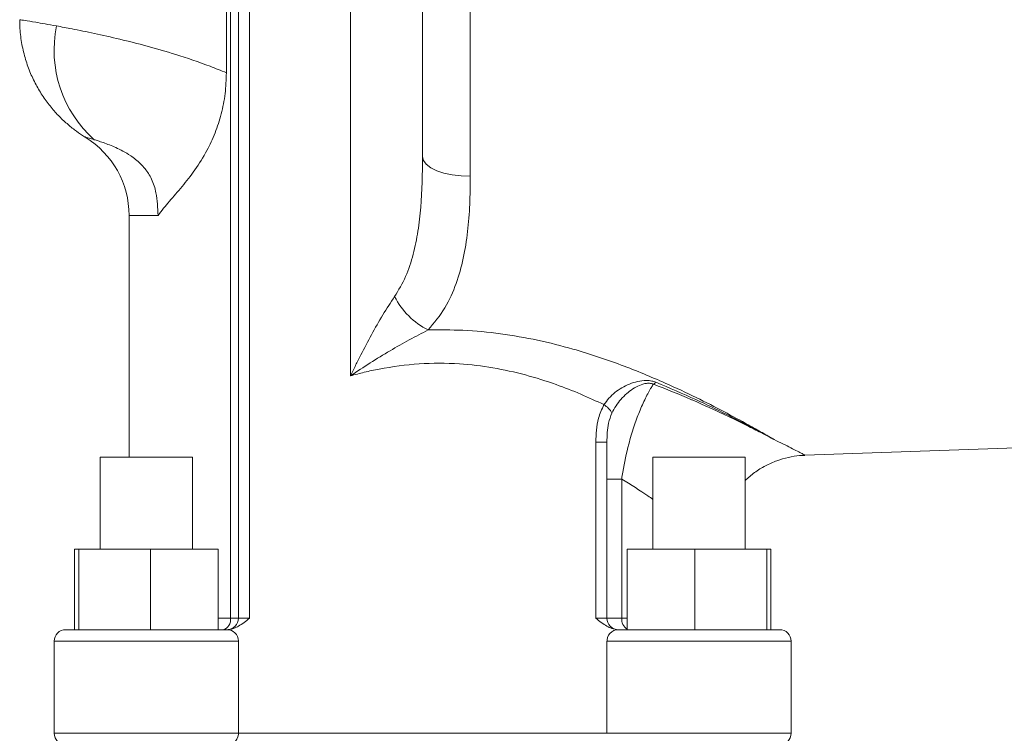
# Model space of a CAD drawing. Extents: x 81.7 to 94, y 164.2 to 170.
# Drawn here: x 90.8 to 91.1, y 166.2 to 166.4 of the extents above; entities that cross this region are included whole.
import ezdxf

# ---------------------------------------------------------------- set-up
doc = ezdxf.new("R2010")
doc.units = 0
doc.header["$LTSCALE"] = 0.4
doc.header["$MEASUREMENT"] = 0
doc.layers.get('0').update_dxf_attribs({"linetype": 'CONTINUOUS'})

msp = doc.modelspace()

# ---------------------------------------------------------------- linework, layer by layer
at = {"color": 7, "linetype": 'Continuous', "lineweight": 15}
for p, q in [((90.88930369772416, 166.422833279798, 1.5e-09), (90.88930369772416, 166.5402073939054, 1.5e-09)), ((90.95551044573527, 166.5108899408467, 1.5e-09), (90.95551044573527, 166.3947472198415, 1.5e-09)), ((90.94257420202649, 166.4000406094216, 1.5e-09), (90.94257420202649, 166.5055965512665, 1.5e-09)), ((90.86288670202649, 166.3840685803441, 1.5e-09), (90.86288670202649, 166.3184435803441, 1.5e-09)), ((91.04631781719542, 166.3189413872156, 1.5e-09), (91.2049651410993, 166.3244814738441, 1.5e-09)), ((90.98957301923753, 166.2746935803441, 1.5e-09), (90.98957301923753, 166.3224709657436, 1.5e-09)), ((90.98957301923753, 166.3224709657436, 1.5e-09), (90.992579323311, 166.3224709657436, 1.5e-09)), ((90.992579323311, 166.3224709657436, 1.5e-09), (90.992579323311, 166.2746935803441, 1.5e-09)), ((90.85507420202649, 166.3184435803441, 1.5e-09), (90.85507420202649, 166.2934435803441, 1.5e-09)), ((90.88007420202649, 166.3184435803441, 1.5e-09), (90.85507420202649, 166.3184435803441, 1.5e-09)), ((90.88007420202649, 166.2934435803441, 1.5e-09), (90.88007420202649, 166.3184435803441, 1.5e-09)), ((91.0050792110366, 166.3184435803441, 1.5e-09), (91.0050792110366, 166.2934435803441, 1.5e-09)), ((91.03007921103661, 166.3184435803441, 1.5e-09), (91.0050792110366, 166.3184435803441, 1.5e-09)), ((91.03007921103661, 166.2934435803441, 1.5e-09), (91.03007921103661, 166.3184435803441, 1.5e-09)), ((90.9925794639809, 166.3124958765551, 1.5e-09), (90.9966041742186, 166.3124958765551, 1.5e-09)), ((90.9925794639809, 166.2746935803441, 1.5e-09), (90.9925794639809, 166.3124958765551, 1.5e-09)), ((90.9966041742186, 166.3124958765551, 1.5e-09), (90.9966041742186, 166.2746935803441, 1.5e-09)), ((90.84809276701563, 166.2934435803441, 1.5e-09), (90.84809276701563, 166.2715685803441, 1.5e-09)), ((90.84809276701563, 166.2934435803441, 1.5e-09), (90.84921710557232, 166.2934435803441, 1.5e-09)), ((90.84921710557232, 166.2934435803441, 1.5e-09), (90.84921710557232, 166.2715685803441, 1.5e-09)), ((90.84921710557232, 166.2934435803441, 1.5e-09), (90.86869854058318, 166.2934435803441, 1.5e-09)), ((90.86869854058318, 166.2934435803441, 1.5e-09), (90.86869854058318, 166.2715685803441, 1.5e-09)), ((90.86869854058318, 166.2934435803441, 1.5e-09), (90.88705563703735, 166.2934435803441, 1.5e-09)), ((90.88705563703735, 166.2934435803441, 1.5e-09), (90.88705563703735, 166.2715685803441, 1.5e-09)), ((90.99809687616708, 166.2934435803441, 1.5e-09), (90.99809687616708, 166.2715685803441, 1.5e-09)), ((90.99809687616708, 166.2934435803441, 1.5e-09), (91.01645289646035, 166.2934435803441, 1.5e-09)), ((91.01645289646035, 166.2934435803441, 1.5e-09), (91.01645289646035, 166.2715685803441, 1.5e-09)), ((91.01645289646035, 166.2934435803441, 1.5e-09), (91.03593523132987, 166.2934435803441, 1.5e-09)), ((91.03593523132987, 166.2934435803441, 1.5e-09), (91.03593523132987, 166.2715685803441, 1.5e-09)), ((91.03593523132987, 166.2934435803441, 1.5e-09), (91.03706154590614, 166.2934435803441, 1.5e-09)), ((91.03706154590614, 166.2934435803441, 1.5e-09), (91.03706154590614, 166.2715685803441, 1.5e-09)), ((90.89041478748494, 166.2746935803441, 1.5e-09), (90.89257385300766, 166.2746935803441, 1.5e-09)), ((90.89257385300766, 166.2746935803441, 1.5e-09), (90.89257408804761, 166.2746935803441, 1.5e-09)), ((90.89257408804761, 166.2746935803441, 1.5e-09), (90.8955807633273, 166.2746935803441, 1.5e-09)), ((90.98957301923753, 166.2746935803441, 1.5e-09), (90.992579323311, 166.2746935803441, 1.5e-09)), ((90.992579323311, 166.2746935803441, 1.5e-09), (90.9925794639809, 166.2746935803441, 1.5e-09)), ((90.9925794639809, 166.2746935803441, 1.5e-09), (90.9966041742186, 166.2746935803441, 1.5e-09)), ((90.8456992020265, 166.2715685803441, 1.5e-09), (90.84921710557232, 166.2715685803441, 1.5e-09)), ((90.84921710557232, 166.2715685803441, 1.5e-09), (90.86869854058318, 166.2715685803441, 1.5e-09)), ((90.86869854058318, 166.2715685803441, 1.5e-09), (90.88705563703735, 166.2715685803441, 1.5e-09)), ((90.88705563703735, 166.2715685803441, 1.5e-09), (90.8894492020265, 166.2715685803441, 1.5e-09)), ((90.88933362376912, 166.2715685803441, 1.5e-09), (90.88954533467326, 166.2715685803441, 1.5e-09)), ((90.99560816976249, 166.2715685803441, 1.5e-09), (90.99582019590744, 166.2715685803441, 1.5e-09)), ((90.99570421103661, 166.2715685803441, 1.5e-09), (90.99809687616708, 166.2715685803441, 1.5e-09)), ((90.99809687616708, 166.2715685803441, 1.5e-09), (91.01645289646035, 166.2715685803441, 1.5e-09)), ((91.01645289646035, 166.2715685803441, 1.5e-09), (91.03593523132987, 166.2715685803441, 1.5e-09)), ((91.03593523132987, 166.2715685803441, 1.5e-09), (91.0394542110366, 166.2715685803441, 1.5e-09)), ((90.89257420180641, 166.2684435803441, 1.5e-09), (90.8425742020265, 166.2684435803441, 1.5e-09)), ((90.8425742020265, 166.2684435803441, 1.5e-09), (90.8425742020265, 166.2434435803441, 1.5e-09)), ((90.89257420180641, 166.2684435803441, 1.5e-09), (90.89257420180641, 166.2434435803441, 1.5e-09)), ((90.9925792110366, 166.2684435803441, 1.5e-09), (90.9925792110366, 166.2434435803441, 1.5e-09)), ((91.04257921103661, 166.2684435803441, 1.5e-09), (90.9925792110366, 166.2684435803441, 1.5e-09)), ((91.04257921103661, 166.2684435803441, 1.5e-09), (91.04257921103661, 166.2434435803441, 1.5e-09)), ((90.8425742020265, 166.2434435803441, 1.5e-09), (90.89257420180641, 166.2434435803441, 1.5e-09)), ((90.89257420180641, 166.2434435803441, 1.5e-09), (90.9925792110366, 166.2434435803441, 1.5e-09)), ((90.9925792110366, 166.2434435803441, 1.5e-09), (91.04257921103661, 166.2434435803441, 1.5e-09))]:
    msp.add_line(p, q, dxfattribs=at)
at = {"color": 8, "linetype": 'Continuous', "lineweight": 15}
for p, q in [((90.89041478748494, 166.2746935803441, 1.5e-09), (90.89041478748494, 166.5400922540056, 1.5e-09)), ((90.89257385300766, 166.5398685145771, 1.5e-09), (90.89257385300766, 166.2746935803441, 1.5e-09)), ((90.89257408804761, 166.2746935803441, 1.5e-09), (90.89257408804761, 166.5398684902204, 1.5e-09)), ((90.8955807633273, 166.5395569147718, 1.5e-09), (90.8955807633273, 166.2746935803441, 1.5e-09)), ((90.9229827415744, 166.3405126239381, 1.5e-09), (90.9229827415744, 166.5366745000576, 1.5e-09)), ((90.87075660113052, 166.3840685803441, 1.5e-09), (90.86288670202649, 166.3840685803441, 1.5e-09)), ((90.88705563703735, 166.2746935803441, 1.5e-09), (90.89041478748494, 166.2746935803441, 1.5e-09)), ((90.9966041742186, 166.2746935803441, 1.5e-09), (90.99809687616708, 166.2746935803441, 1.5e-09))]:
    msp.add_line(p, q, dxfattribs=at)
at = {"color": 7, "linetype": 'Continuous', "lineweight": 15, "elevation": 1.5e-09, "flags": 128}
msp.add_lwpolyline([(90.94257420202649, 166.4000406094216), (90.94282514321873, 166.3989846340033), (90.94356789135833, 166.3979710566218), (90.94477262466872, 166.3970405730078), (90.94639097239575, 166.3962305426282), (90.94835795692215, 166.3955734886811), (90.95059460265718, 166.3950957922708), (90.95301110695323, 166.3948166331902), (90.95551044573527, 166.3947472198415)], dxfattribs=at)
at = {"color": 7, "linetype": 'Continuous', "lineweight": 15}
for centre, radius, start, end in [((90.87502533550045, 166.4289590008804, 1.5e-09), 0.03248537342317409, 168.289491343767, 228.4116103599563), ((90.8378867020265, 166.3840685803441, 1.5e-09), 0.02500000000000036, 0, 58.308379005992), ((90.95332914056576, 166.3713940932645, 1.5e-09), 0.02061461579828921, 206.97367172497, 243.3565082270893), ((91.00250698758035, 166.3425543470973, 1.5e-09), 0.005081789788859347, 302.168558738802, 311.8061340600732), ((90.98862765239089, 166.3275411874071, 1.5e-09), 0.006022666919521308, 28.21747309585035, 58.69853172795978), ((90.88768711807413, 166.2742470452415, 1.5e-09), 0.00276397793272451, 284.289354450949, 9.297179115822463), ((90.88944885300938, 166.2746935803441, 1.5e-09), 0.003125000683640514, 270, 0.03794635396482866), ((90.88944908804932, 166.2746935803441, 1.5e-09), 0.003125000683640515, 270, 0.03794635396465611), ((90.99570432330934, 166.2746935803441, 1.5e-09), 0.003125000666024021, 179.9625458069348, 270), ((90.99570446397924, 166.2746935803441, 1.5e-09), 0.003125000666022244, 179.9625458069348, 270), ((90.8456992020265, 166.2684435803441, 1.5e-09), 0.003125000000000711, 90, 180), ((90.8894492020265, 166.2684435803441, 1.5e-09), 0.003125000000000711, 1.015285005267041, 90), ((90.99570421103661, 166.2684435803441, 1.5e-09), 0.003125000000000711, 90, 184.9117846848496), ((91.0394542110366, 166.2684435803441, 1.5e-09), 0.003125000000000711, 0, 90), ((90.8456992020265, 166.2434435803441, 1.5e-09), 0.003125000000000711, 180, 270), ((90.8894492020265, 166.2434435803441, 1.5e-09), 0.003125000000000414, 270, 4.869918864246529), ((91.0394542110366, 166.2434435803441, 1.5e-09), 0.003125000000000711, 270, 0)]:
    msp.add_arc(centre, radius, start, end, dxfattribs=at)
at = {"color": 8, "linetype": 'Continuous', "lineweight": 15}
msp.add_arc((90.99967164286402, 166.2743614031882, 1.5e-09), 0.003085402008394732, 173.8195058385193, 239.3100084062542, dxfattribs=at)
for points, knots in [([(90.83320878452973, 166.4372567206078, 1.5e-09), (90.83323494783998, 166.4372525380352, 1.5e-09), (90.83332363250015, 166.4372383605466, 1.5e-09), (90.83446251413667, 166.4370580985596, 1.5e-09), (90.83696514018996, 166.4366486008481, 1.5e-09), (90.83999291346241, 166.4361336588935, 1.5e-09), (90.84213787465733, 166.4357468840659, 1.5e-09), (90.84321612560781, 166.4355524561543, 1.5e-09)], [0, 0, 0, 0, 0.1116470300870836, 0.378445190020249, 0.6523247996447855, 0.8252270874939934, 1, 1, 1, 1]), ([(90.85346236760796, 166.4046621306682, 1.5e-09), (90.85296324778676, 166.4048069719485, 1.5e-09), (90.85166578883651, 166.405183485979, 1.5e-09), (90.85106252169639, 166.4053311060999, 1.5e-09), (90.85102252142548, 166.4053419325033, 1.5e-09), (90.8510156560296, 166.4053437906793, 1.5e-09)], [0, 0, 0, 0, 0.3411919120049372, 0.886926307432197, 1, 1, 1, 1]), ([(91.03798632033654, 166.3232001327957, 1.5e-09), (91.03959858920143, 166.3223973125362, 1.5e-09), (91.04299643722035, 166.3207053731283, 1.5e-09), (91.04537956311518, 166.3194677761314, 1.5e-09), (91.04632760161965, 166.3189760761185, 1.5e-09), (91.04631957655452, 166.3189801507594, 1.5e-09), (91.0463164073506, 166.3189817598887, 1.5e-09)], [0, 0, 0, 0, 0.3273334840399565, 0.6898535687788695, 0.8775190894538042, 1, 1, 1, 1]), ([(91.0050792110366, 166.3069465868527, 1.5e-09), (91.00462809278108, 166.3072666587993, 1.5e-09), (91.00215612593372, 166.3090205386989, 1.5e-09), (90.9991014176414, 166.3109326848977, 1.5e-09), (90.9966041742186, 166.3124958765551, 1.5e-09)], [0, 0, 0, 0, 0.1824936511672013, 1, 1, 1, 1])]:
    msp.add_open_spline(points, degree=3, knots=knots, dxfattribs=at)
at = {"color": 7, "linetype": 'Continuous', "lineweight": 15}
for points, knots in [([(90.83328065360443, 166.4372546727668, 1.5e-09), (90.8332652397475, 166.4366220479398, 1.5e-09), (90.83321468673968, 166.4345472208535, 1.5e-09), (90.83366336358937, 166.4310876114208, 1.5e-09), (90.83456565265196, 166.4269892948312, 1.5e-09), (90.83589711700655, 166.4231461568148, 1.5e-09), (90.83756119856595, 166.419595066178, 1.5e-09), (90.8395025559246, 166.4163652130191, 1.5e-09), (90.84164935104526, 166.4134772702348, 1.5e-09), (90.84392892731461, 166.4109465543484, 1.5e-09), (90.84625768599477, 166.408771988976, 1.5e-09), (90.84855859841709, 166.4069745234433, 1.5e-09), (90.8501525436885, 166.4058574523388, 1.5e-09), (90.85098081384267, 166.4053756607133, 1.5e-09), (90.851054527812, 166.4053327824653, 1.5e-09)], [0, 0, 0, 0, 0.04967663598697267, 0.1629250473676169, 0.2727367470827582, 0.3790348750913786, 0.4816445001469742, 0.5802841453159602, 0.6745477276477716, 0.763875902765607, 0.8475143201941366, 0.924450521569859, 0.9932762856329225, 1, 1, 1, 1]), ([(90.84321612560781, 166.4355524561543, 1.5e-09), (90.84457156094284, 166.435300325585, 1.5e-09), (90.84762675430234, 166.434732015448, 1.5e-09), (90.8534008752604, 166.4335602773252, 1.5e-09), (90.8602638296768, 166.432017985793, 1.5e-09), (90.8677153807227, 166.4301348742249, 1.5e-09), (90.87595118277386, 166.4277463471713, 1.5e-09), (90.88325425881513, 166.4252855467399, 1.5e-09), (90.88783182347932, 166.423429934894, 1.5e-09), (90.88930369772416, 166.422833279798, 1.5e-09)], [0, 0, 0, 0, 0.1236227217194245, 0.278649455803936, 0.4336803760756918, 0.5856568924019658, 0.7376404278784643, 0.9156406680356518, 0.9999999999999999, 0.9999999999999999, 0.9999999999999999, 0.9999999999999999]), ([(90.88930369772416, 166.422833279798, 1.5e-09), (90.88923358403322, 166.4209359809384, 1.5e-09), (90.88909337080335, 166.4171417661775, 1.5e-09), (90.88800545562982, 166.4116091647917, 1.5e-09), (90.88630453120379, 166.4064154325722, 1.5e-09), (90.88388772598101, 166.4012158967354, 1.5e-09), (90.88078326866525, 166.3963077693063, 1.5e-09), (90.87722427408718, 166.3917989404418, 1.5e-09), (90.87377523226252, 166.387896432189, 1.5e-09), (90.87171410450098, 166.3853803763377, 1.5e-09), (90.8707658806293, 166.3840812934161, 1.5e-09), (90.87075660113052, 166.3840685803441, 1.5e-09)], [0, 0, 0, 0, 0.1083131139265827, 0.2166043655027378, 0.3248103373506571, 0.4330740416371051, 0.572189607097209, 0.711596043223655, 0.8546285760186746, 0.9985773676539879, 1, 1, 1, 1]), ([(90.8510156560296, 166.4053437906793, 1.5e-09), (90.85101556105289, 166.4053438154707, 1.5e-09), (90.85101245777433, 166.4053446255074, 1.5e-09), (90.85103402388361, 166.4053389594258, 1.5e-09), (90.85105492995606, 166.4053334667563, 1.5e-09)], [0, 0, 0, 0, 0.03060528147915757, 1, 1, 1, 1]), ([(90.87075660113052, 166.3840685803441, 1.5e-09), (90.87068096299464, 166.386141026935, 1.5e-09), (90.87055723223368, 166.3895311870797, 1.5e-09), (90.86920567900715, 166.3938394619378, 1.5e-09), (90.86718677797586, 166.3970443636626, 1.5e-09), (90.86508487813654, 166.3990240280759, 1.5e-09), (90.8630259464484, 166.4005191997298, 1.5e-09), (90.86050836182014, 166.4019995016778, 1.5e-09), (90.85733411028002, 166.4033882014631, 1.5e-09), (90.8549004788891, 166.4042226380689, 1.5e-09), (90.85379125478953, 166.4045616214209, 1.5e-09), (90.85346236760796, 166.4046621306682, 1.5e-09)], [0, 0, 0, 0, 0.1574259587261014, 0.2575213341308551, 0.3415738852493771, 0.4400741110360645, 0.491139879501187, 0.5757031236715657, 0.7376397634038944, 0.9222096609675298, 1, 1, 1, 1]), ([(90.93495708480717, 166.3620436947856, 1.5e-09), (90.93602065301937, 166.3638206546275, 1.5e-09), (90.93817553320558, 166.3674209272863, 1.5e-09), (90.9400957908624, 166.3734668521197, 1.5e-09), (90.94139130860523, 166.3797822308017, 1.5e-09), (90.94240532366304, 166.3885377641664, 1.5e-09), (90.94250633556054, 166.3954180074499, 1.5e-09), (90.94257420202649, 166.4000406094216, 1.5e-09)], [0, 0, 0, 0, 0.164031272680472, 0.3323413913312429, 0.4972189343438569, 0.6621984645452825, 1, 1, 1, 1]), ([(90.95551044573527, 166.3947472198415, 1.5e-09), (90.95548308664141, 166.3921832049889, 1.5e-09), (90.95542837477399, 166.3870557676057, 1.5e-09), (90.9548487254813, 166.3796087905689, 1.5e-09), (90.95372547000343, 166.3723946880714, 1.5e-09), (90.95176353756091, 166.3654275855508, 1.5e-09), (90.94884451485694, 166.3587708242716, 1.5e-09), (90.94568463012666, 166.3549187680368, 1.5e-09), (90.94408476990628, 166.3529684590659, 1.5e-09)], [0, 0, 0, 0, 0.1600633884169373, 0.3200898000373802, 0.4851195054011429, 0.6500466142324683, 0.8228174289034242, 1, 1, 1, 1]), ([(90.9229827415744, 166.3405126239381, 1.5e-09), (90.92298913088013, 166.3405258430998, 1.5e-09), (90.92345328806005, 166.341486161647, 1.5e-09), (90.924380669916, 166.3433866081293, 1.5e-09), (90.92624687908342, 166.3471197905419, 1.5e-09), (90.92867224562883, 166.3517423080968, 1.5e-09), (90.9317336821418, 166.3571625783536, 1.5e-09), (90.93388356519634, 166.3604180914228, 1.5e-09), (90.93495708480717, 166.3620436947856, 1.5e-09)], [0, 0, 0, 0, 0.001725851181692839, 0.1253760973599194, 0.2488996639825287, 0.4946469416359223, 0.7476577075227976, 1, 1, 1, 1]), ([(90.94408476990628, 166.3529684590659, 1.5e-09), (90.94237624123312, 166.3520938539627, 1.5e-09), (90.93894060807527, 166.3503351346976, 1.5e-09), (90.93181995730919, 166.3462621411124, 1.5e-09), (90.92651411402066, 166.342905437368, 1.5e-09), (90.92299662207853, 166.3405220291926, 1.5e-09), (90.9229827415744, 166.3405126239381, 1.5e-09)], [0, 0, 0, 0, 0.2424919255392151, 0.4876203209155664, 0.9979780797304186, 0.9999999999999999, 0.9999999999999999, 0.9999999999999999, 0.9999999999999999]), ([(90.94408476990628, 166.3529684590659, 1.5e-09), (90.94721912671783, 166.3529902302835, 1.5e-09), (90.95383030797211, 166.3530361514961, 1.5e-09), (90.96379906612405, 166.3520420064738, 1.5e-09), (90.97381546556497, 166.3502892164477, 1.5e-09), (90.9848896051723, 166.3475041845636, 1.5e-09), (90.99664440701784, 166.3435467165898, 1.5e-09), (91.0077129308093, 166.3389419444391, 1.5e-09), (91.0169139253683, 166.3346109890433, 1.5e-09), (91.0244619394009, 166.3307550967085, 1.5e-09), (91.03032877773111, 166.3275656345149, 1.5e-09), (91.03480885721702, 166.3250426519043, 1.5e-09), (91.0369272166321, 166.3238142764506, 1.5e-09), (91.03798632033654, 166.3232001327957, 1.5e-09)], [0, 0, 0, 0, 0.0771713140214484, 0.1627745580042888, 0.2487162586983902, 0.3344162682508162, 0.4589570067833954, 0.5835436501775629, 0.6796174991568957, 0.7759444912218166, 0.8719379548642705, 0.9359735720778212, 1, 1, 1, 1]), ([(90.99175667483446, 166.3326872281542, 1.5e-09), (90.98968232468381, 166.3336534882875, 1.5e-09), (90.98553402586766, 166.3355858215368, 1.5e-09), (90.97843990722981, 166.3383622502957, 1.5e-09), (90.97050854275109, 166.3408686130423, 1.5e-09), (90.96170047407946, 166.3428309037927, 1.5e-09), (90.95202035949019, 166.3440140834171, 1.5e-09), (90.9415932474113, 166.343974762693, 1.5e-09), (90.9329548594129, 166.3428529358754, 1.5e-09), (90.9267997231261, 166.3415336776553, 1.5e-09), (90.92422753128085, 166.3408456088215, 1.5e-09), (90.9229827415744, 166.3405126239381, 1.5e-09)], [0, 0, 0, 0, 0.1066610499179689, 0.2133014558629059, 0.3396237991964921, 0.4663564535209269, 0.5924109329925344, 0.74085845849281, 0.8893594641125866, 0.9464564820685356, 1, 1, 1, 1]), ([(90.99175667483446, 166.3326872281542, 1.5e-09), (90.99219544603103, 166.3332861773798, 1.5e-09), (90.99349068420216, 166.3350542558354, 1.5e-09), (90.99653596932482, 166.3374412687694, 1.5e-09), (91.00015553262338, 166.3389736189577, 1.5e-09), (91.00301939660673, 166.3393237456951, 1.5e-09), (91.00475315073659, 166.3391609804913, 1.5e-09), (91.00553288961665, 166.3388914014888, 1.5e-09), (91.00589457104147, 166.3387663574257, 1.5e-09)], [0, 0, 0, 0, 0.138650490408132, 0.4092916969641502, 0.6814477913384196, 0.8301907904097964, 0.921234097153877, 1, 1, 1, 1]), ([(91.00521259265456, 166.3382526859483, 1.5e-09), (91.00496309571002, 166.3383435828455, 1.5e-09), (91.0044173598617, 166.3385424057024, 1.5e-09), (91.00302242066509, 166.3385085459211, 1.5e-09), (91.00068918963335, 166.3377745404561, 1.5e-09), (90.99777421730924, 166.3357886478233, 1.5e-09), (90.9953306651101, 166.3330145487273, 1.5e-09), (90.99429270981443, 166.3310623827813, 1.5e-09), (90.99393458136119, 166.3303888218161, 1.5e-09)], [0, 0, 0, 0, 0.06260604239251573, 0.1369410022983187, 0.272658218232711, 0.5507220628575249, 0.8449844483880486, 1, 1, 1, 1]), ([(91.00521259265457, 166.3382526859483, 1.5e-09), (91.00502317736226, 166.3379648794662, 1.5e-09), (91.00430983260361, 166.3368809899714, 1.5e-09), (91.00302016024516, 166.3345113344473, 1.5e-09), (91.00140439831259, 166.330889922952, 1.5e-09), (90.99985282707858, 166.3266702764969, 1.5e-09), (90.99822761076716, 166.3212426082526, 1.5e-09), (90.99714978090746, 166.3163208453235, 1.5e-09), (90.99669452363568, 166.313129269997, 1.5e-09), (90.9966041742186, 166.3124958765551, 1.5e-09)], [0, 0, 0, 0, 0.05740175638400515, 0.2161770655098736, 0.380005474572122, 0.5359269431941363, 0.6972251310167221, 0.9399119253819361, 1, 1, 1, 1]), ([(91.03798632033654, 166.3232001327957, 1.5e-09), (91.03777700367746, 166.3233108558029, 1.5e-09), (91.03733821289715, 166.3235429645845, 1.5e-09), (91.03617056883141, 166.324156913572, 1.5e-09), (91.03402022756089, 166.3252762543044, 1.5e-09), (91.0301413771826, 166.3272504637578, 1.5e-09), (91.02658582332063, 166.3289910560953, 1.5e-09), (91.02181079994944, 166.3312542467368, 1.5e-09), (91.01873170854057, 166.3326616064568, 1.5e-09), (91.01242686265391, 166.3354010998175, 1.5e-09), (91.00868057532014, 166.3368818956574, 1.5e-09), (91.00521259265456, 166.3382526859483, 1.5e-09)], [0, 0, 0, 0, 0.02837517248011416, 0.0594829103808298, 0.1515803973823842, 0.2901314373178606, 0.4832775875785686, 0.4943600031817276, 0.7234409926933582, 0.7439860432737097, 1, 1, 1, 1]), ([(91.00589457104147, 166.3387663574257, 1.5e-09), (91.00957668943768, 166.3372014484193, 1.5e-09), (91.0164486436888, 166.3342808516481, 1.5e-09), (91.02456178982303, 166.3303087787462, 1.5e-09), (91.0303604937279, 166.3273283115585, 1.5e-09), (91.03413049964283, 166.325313317014, 1.5e-09), (91.03635280969502, 166.3241017021166, 1.5e-09), (91.03739854253615, 166.3235253455282, 1.5e-09), (91.03778007316589, 166.3233143203957, 1.5e-09), (91.03787394487618, 166.3232623753613, 1.5e-09), (91.03794287193388, 166.3232241980146, 1.5e-09), (91.03798632033654, 166.3232001327957, 1.5e-09)], [0, 0, 0, 0, 0.2774750554533152, 0.5178529535776671, 0.7087064404807667, 0.849009675631556, 0.9407750690217931, 0.9868828742551952, 0.9902914420298694, 0.9938801778278454, 1, 1, 1, 1]), ([(90.98957301923753, 166.3224709657436, 1.5e-09), (90.98965474544089, 166.3246976187976, 1.5e-09), (90.98978727574655, 166.3283084436944, 1.5e-09), (90.9912109313822, 166.3314738159197, 1.5e-09), (90.99175667483446, 166.3326872281542, 1.5e-09)], [0, 0, 0, 0, 0.6166604910578066, 1, 1, 1, 1]), ([(90.9939345813612, 166.3303888218161, 1.5e-09), (90.99359693673162, 166.3294918159774, 1.5e-09), (90.99263991626508, 166.326949341224, 1.5e-09), (90.99260313065663, 166.3242305471098, 1.5e-09), (90.992579323311, 166.3224709657436, 1.5e-09)], [0, 0, 0, 0, 0.3528081596777041, 1, 1, 1, 1]), ([(90.9925794639809, 166.3124958765551, 1.5e-09), (90.99257946363103, 166.3128347003497, 1.5e-09), (90.99257946179839, 166.3146094411723, 1.5e-09), (90.99257942772415, 166.3182544891206, 1.5e-09), (90.99257936124792, 166.3209389739405, 1.5e-09), (90.992579323311, 166.3224709657436, 1.5e-09)], [0, 0, 0, 0, 0.09198459930808907, 0.4818103866186718, 1, 1, 1, 1]), ([(91.03007921103661, 166.3120848250159, 1.5e-09), (91.03090501405514, 166.3128234946555, 1.5e-09), (91.0326116835243, 166.3143500874307, 1.5e-09), (91.03554886150224, 166.3161281006355, 1.5e-09), (91.03865233152624, 166.3175147392501, 1.5e-09), (91.04177404209376, 166.318405512792, 1.5e-09), (91.04433490860188, 166.318859568688, 1.5e-09), (91.04584340178471, 166.3188897419153, 1.5e-09), (91.04632147714172, 166.3188993044885, 1.5e-09)], [0, 0, 0, 0, 0.1842181176294162, 0.3807196510204288, 0.5688955402930919, 0.7488656065656295, 0.9204098724715281, 1, 1, 1, 1]), ([(90.8955807633273, 166.2746935803441, 1.5e-09), (90.89557535194334, 166.2746892610781, 1.5e-09), (90.89508223645686, 166.2742956654726, 1.5e-09), (90.89410493501263, 166.2735115424389, 1.5e-09), (90.89291516674143, 166.2726934725017, 1.5e-09), (90.89201040677196, 166.2722081914892, 1.5e-09), (90.89132459055111, 166.2719051466161, 1.5e-09), (90.89050211491438, 166.2716349264975, 1.5e-09), (90.88986668221301, 166.2715908635939, 1.5e-09), (90.88954533467326, 166.2715685803441, 1.5e-09)], [0, 0, 0, 0, 0.002870888738309967, 0.26161139286165, 0.5214109947614438, 0.6142125211001374, 0.7074079779860067, 0.8520319677879312, 1, 1, 1, 1]), ([(90.99560816976249, 166.2715685803441, 1.5e-09), (90.99502421686873, 166.2716411613761, 1.5e-09), (90.99398385263503, 166.271770470967, 1.5e-09), (90.991933033311, 166.272814436207, 1.5e-09), (90.99056038603055, 166.273905428174, 1.5e-09), (90.98957843031374, 166.2746892610257, 1.5e-09), (90.98957301923753, 166.2746935803441, 1.5e-09)], [0, 0, 0, 0, 0.2685124070004091, 0.4783788342083756, 0.997125601653561, 1, 1, 1, 1])]:
    msp.add_open_spline(points, degree=3, knots=knots, dxfattribs=at)

doc.saveas('drawing.dxf')
